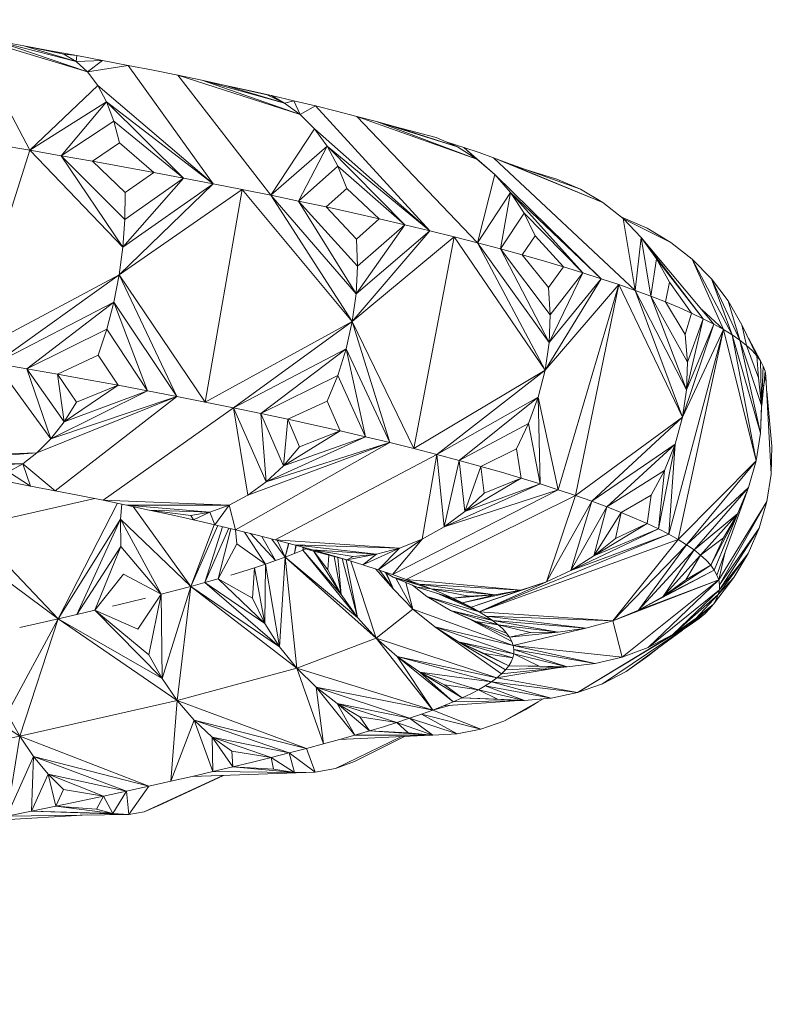
# Model space of a CAD drawing. Units: millimetres. Extents: x 402 to 5268, y -2370 to 4188.
# Drawn here: x 3381 to 3418, y 2850 to 2897 of the extents above; entities that cross this region are included whole.
import ezdxf

# ---------------------------------------------------------------- set-up
doc = ezdxf.new("R2010")
doc.units = ezdxf.units.MM
doc.layers.add('размер', color=92, linetype='Continuous', lineweight=15)
doc.styles.get("Standard").update_dxf_attribs({"font": 'txt.shx'})
doc.dimstyles.new('Размер М1.1', dxfattribs={"dimtxt": 300, "dimasz": 200, "dimexe": 1, "dimexo": 1, "dimgap": 50, "dimtad": 1, "dimdec": 0, "dimzin": 0, "dimtxsty": 'Standard', "dimcen": 2.5, "dimazin": 0, "dimtfac": 1, "dimtmove": 0, "dimatfit": 3, "dimfxl": 1, "dimtzin": 0, "dimarcsym": 0})

# ---------------------------------------------------------------- blocks, each defined once
blk = doc.blocks.new('A$C05ded474')
at = {"color": 0, "linetype": 'Continuous', "lineweight": 0, "extrusion": (2.22334e-16, 1, -2.22045e-16)}
for p, q in [((238.126, 879.431), (241.005, 873.952)), ((243.79, 877.724), (238.126, 879.431)), ((243.246, 878.23), (239.434, 879.202)), ((240.727, 878.973), (239.434, 879.202)), ((243.79, 877.724), (239.434, 879.202)), ((242.649, 878.575), (240.727, 878.973)), ((242.005, 878.742), (240.727, 878.973)), ((243.246, 878.23), (240.727, 878.973)), ((242.005, 878.742), (243.267, 878.509)), ((242.649, 878.575), (243.246, 878.23)), ((243.267, 878.509), (242.649, 878.575)), ((243.267, 878.509), (243.246, 878.23)), ((243.267, 878.509), (244.511, 878.274)), ((244.511, 878.274), (243.246, 878.23)), ((243.246, 878.23), (243.79, 877.724)), ((244.511, 878.274), (243.79, 877.724)), ((245.737, 878.038), (243.79, 877.724)), ((244.511, 878.274), (245.737, 878.038)), ((245.737, 878.038), (249.836, 872.335)), ((246.943, 877.8), (245.737, 878.038)), ((244.276, 877.068), (243.79, 877.724)), ((246.943, 877.8), (248.129, 877.561)), ((248.129, 877.561), (252.606, 871.782)), ((254.029, 875.673), (248.129, 877.561)), ((249.294, 877.319), (248.129, 877.561)), ((244.276, 877.068), (241.005, 873.952)), ((244.276, 877.068), (244.699, 876.274)), ((244.276, 877.068), (249.836, 872.335)), ((253.266, 876.224), (249.294, 877.319)), ((250.436, 877.075), (249.294, 877.319)), ((254.029, 875.673), (249.294, 877.319)), ((252.439, 876.615), (250.436, 877.075)), ((251.556, 876.83), (250.436, 877.075)), ((253.266, 876.224), (250.436, 877.075)), ((251.556, 876.83), (252.65, 876.582)), ((252.439, 876.615), (253.266, 876.224)), ((252.65, 876.582), (252.439, 876.615)), ((252.65, 876.582), (253.266, 876.224)), ((252.65, 876.582), (253.719, 876.333)), ((244.699, 876.274), (241.005, 873.952)), ((244.699, 876.274), (242.525, 873.687)), ((245.05, 875.351), (244.699, 876.274)), ((244.699, 876.274), (248.415, 872.609)), ((244.699, 876.274), (249.836, 872.335)), ((253.719, 876.333), (253.266, 876.224)), ((253.266, 876.224), (254.029, 875.673)), ((253.719, 876.333), (254.029, 875.673)), ((253.719, 876.333), (254.761, 876.083)), ((254.761, 876.083), (254.029, 875.673)), ((254.761, 876.083), (260.27, 870.073)), ((255.773, 875.831), (254.761, 876.083)), ((254.72, 874.976), (254.029, 875.673)), ((255.773, 875.831), (256.754, 875.579)), ((245.05, 875.351), (242.525, 873.687)), ((245.324, 874.307), (245.05, 875.351)), ((245.05, 875.351), (248.415, 872.609)), ((256.754, 875.579), (262.571, 869.493)), ((262.535, 873.527), (256.754, 875.579)), ((257.703, 875.328), (256.754, 875.579)), ((261.594, 874.122), (257.703, 875.328)), ((258.619, 875.076), (257.703, 875.328)), ((262.535, 873.527), (257.703, 875.328)), ((254.72, 874.976), (252.606, 871.782)), ((254.72, 874.976), (255.329, 874.145)), ((254.72, 874.976), (260.27, 870.073)), ((260.578, 874.561), (258.619, 875.076)), ((261.594, 874.122), (258.619, 875.076)), ((239.469, 874.216), (241.005, 873.952)), ((245.324, 874.307), (244.026, 873.42)), ((245.324, 874.307), (246.973, 872.881)), ((260.578, 874.561), (261.594, 874.122)), ((261.05, 874.357), (261.147, 874.327)), ((261.147, 874.327), (261.594, 874.122)), ((261.147, 874.327), (261.914, 874.08)), ((237.837, 863.955), (241.005, 873.952)), ((245.495, 869.29), (241.005, 873.952)), ((242.525, 873.687), (241.005, 873.952)), ((255.329, 874.145), (252.606, 871.782)), ((255.329, 874.145), (253.954, 871.502)), ((255.848, 873.188), (255.329, 874.145)), ((255.329, 874.145), (259.069, 870.362)), ((255.329, 874.145), (260.27, 870.073)), ((261.594, 874.122), (262.535, 873.527)), ((261.914, 874.08), (262.535, 873.527)), ((263.392, 872.788), (261.914, 874.08)), ((262.643, 873.835), (261.914, 874.08)), ((262.643, 873.835), (263.332, 873.592)), ((245.591, 870.614), (242.525, 873.687)), ((244.026, 873.42), (242.525, 873.687)), ((245.495, 869.29), (242.525, 873.687)), ((245.597, 871.908), (244.026, 873.42)), ((245.509, 873.151), (244.026, 873.42)), ((263.392, 872.788), (262.535, 873.527)), ((263.332, 873.592), (270.162, 867.199)), ((268.597, 871.44), (263.332, 873.592)), ((263.982, 873.351), (263.332, 873.592)), ((267.528, 872.08), (263.982, 873.351)), ((268.597, 871.44), (263.982, 873.351)), ((245.509, 873.151), (246.973, 872.881)), ((246.973, 872.881), (245.597, 871.908)), ((246.973, 872.881), (248.415, 872.609)), ((255.848, 873.188), (253.954, 871.502)), ((256.266, 872.116), (255.848, 873.188)), ((255.848, 873.188), (259.069, 870.362)), ((263.392, 872.788), (262.571, 869.493)), ((263.392, 872.788), (264.153, 871.918)), ((263.392, 872.788), (268.525, 867.763)), ((266.378, 872.564), (264.979, 872.994)), ((245.316, 867.957), (249.836, 872.335)), ((248.415, 872.609), (245.495, 869.29)), ((249.836, 872.335), (245.495, 869.29)), ((248.415, 872.609), (245.591, 870.614)), ((248.415, 872.609), (249.836, 872.335)), ((251.233, 872.059), (249.836, 872.335)), ((266.378, 872.564), (267.528, 872.08)), ((251.233, 872.059), (245.316, 867.957)), ((245.597, 871.908), (245.591, 870.614)), ((251.233, 872.059), (249.459, 861.825)), ((256.533, 865.711), (251.233, 872.059)), ((251.233, 872.059), (252.606, 871.782)), ((256.266, 872.116), (255.275, 871.22)), ((256.266, 872.116), (257.834, 870.65)), ((264.153, 871.918), (262.571, 869.493)), ((264.153, 871.918), (263.666, 869.202)), ((264.807, 870.927), (264.153, 871.918)), ((264.153, 871.918), (267.64, 868.048)), ((264.153, 871.918), (268.525, 867.763)), ((267.528, 872.08), (268.597, 871.44)), ((256.719, 867.042), (252.606, 871.782)), ((253.954, 871.502), (252.606, 871.782)), ((256.533, 865.711), (252.606, 871.782)), ((256.791, 868.37), (253.954, 871.502)), ((255.275, 871.22), (253.954, 871.502)), ((256.719, 867.042), (253.954, 871.502)), ((269.572, 870.661), (268.597, 871.44)), ((256.743, 869.675), (255.275, 871.22)), ((256.569, 870.936), (255.275, 871.22)), ((256.569, 870.936), (257.834, 870.65)), ((264.807, 870.927), (263.666, 869.202)), ((265.34, 869.826), (264.807, 870.927)), ((264.807, 870.927), (267.64, 868.048)), ((245.591, 870.614), (245.495, 869.29)), ((257.834, 870.65), (256.743, 869.675)), ((257.834, 870.65), (259.069, 870.362)), ((270.731, 870.195), (269.463, 870.747)), ((269.572, 870.661), (270.162, 867.199)), ((269.572, 870.661), (270.441, 869.753)), ((271.867, 869.515), (269.588, 870.643)), ((256.533, 865.711), (260.27, 870.073)), ((259.069, 870.362), (256.719, 867.042)), ((260.27, 870.073), (256.719, 867.042)), ((259.069, 870.362), (256.791, 868.37)), ((259.069, 870.362), (260.27, 870.073)), ((261.438, 869.783), (260.27, 870.073)), ((270.731, 870.195), (271.867, 869.515)), ((261.438, 869.783), (256.533, 865.711)), ((256.743, 869.675), (256.791, 868.37)), ((261.438, 869.783), (259.496, 859.587)), ((265.817, 863.368), (261.438, 869.783)), ((261.438, 869.783), (262.571, 869.493)), ((266.012, 864.698), (262.571, 869.493)), ((263.666, 869.202), (262.571, 869.493)), ((265.817, 863.368), (262.571, 869.493)), ((265.34, 869.826), (264.722, 868.912)), ((265.34, 869.826), (266.71, 868.334)), ((270.441, 869.753), (270.162, 867.199)), ((270.441, 869.753), (270.911, 866.921)), ((271.191, 868.73), (270.441, 869.753)), ((270.441, 869.753), (273.436, 865.839)), ((270.441, 869.753), (273.948, 865.576)), ((272.905, 868.698), (271.867, 869.515)), ((245.316, 867.957), (245.495, 869.29)), ((266.068, 866.03), (263.666, 869.202)), ((264.722, 868.912), (263.666, 869.202)), ((266.012, 864.698), (263.666, 869.202)), ((265.979, 867.345), (264.722, 868.912)), ((265.737, 868.623), (264.722, 868.912)), ((265.737, 868.623), (266.71, 868.334)), ((271.191, 868.73), (270.911, 866.921)), ((271.806, 867.6), (271.191, 868.73)), ((271.191, 868.73), (273.436, 865.839)), ((272.905, 868.698), (274.411, 865.317)), ((272.905, 868.698), (274.827, 865.06)), ((272.905, 868.698), (273.832, 867.757)), ((256.791, 868.37), (256.719, 867.042)), ((266.71, 868.334), (265.979, 867.345)), ((267.64, 868.048), (266.012, 864.698)), ((267.64, 868.048), (266.068, 866.03)), ((266.71, 868.334), (267.64, 868.048)), ((267.64, 868.048), (268.525, 867.763)), ((245.316, 867.957), (237.837, 863.955)), ((245.316, 867.957), (239.359, 863.694)), ((245.316, 867.957), (245.056, 866.632)), ((245.316, 867.957), (248.082, 862.097)), ((245.316, 867.957), (249.459, 861.825)), ((265.817, 863.368), (268.525, 867.763)), ((268.525, 867.763), (266.012, 864.698)), ((269.366, 867.48), (268.525, 867.763)), ((271.806, 867.6), (271.614, 866.646)), ((271.806, 867.6), (272.877, 866.105)), ((273.832, 867.757), (274.827, 865.06)), ((273.832, 867.757), (275.195, 864.805)), ((274.633, 866.704), (273.832, 867.757)), ((269.366, 867.48), (265.817, 863.368)), ((265.979, 867.345), (266.068, 866.03)), ((269.366, 867.48), (266.457, 857.602)), ((269.366, 867.48), (267.283, 857.325)), ((272.43, 861.091), (269.366, 867.48)), ((269.366, 867.48), (270.162, 867.199)), ((272.632, 862.419), (270.162, 867.199)), ((270.911, 866.921), (270.162, 867.199)), ((272.43, 861.091), (270.162, 867.199)), ((245.056, 866.632), (239.359, 863.694)), ((245.056, 866.632), (240.863, 863.431)), ((244.718, 865.335), (245.056, 866.632)), ((245.056, 866.632), (246.682, 862.367)), ((245.056, 866.632), (248.082, 862.097)), ((256.533, 865.711), (256.719, 867.042)), ((272.677, 863.754), (270.911, 866.921)), ((271.614, 866.646), (270.911, 866.921)), ((272.632, 862.419), (270.911, 866.921)), ((272.559, 865.08), (271.614, 866.646)), ((272.27, 866.374), (271.614, 866.646)), ((274.633, 866.704), (275.195, 864.805)), ((275.291, 865.548), (274.633, 866.704)), ((272.27, 866.374), (272.877, 866.105)), ((274.411, 865.317), (273.361, 866.276)), ((256.533, 865.711), (249.459, 861.825)), ((256.533, 865.711), (250.811, 861.552)), ((256.533, 865.711), (256.237, 864.393)), ((256.533, 865.711), (258.348, 859.872)), ((256.533, 865.711), (259.496, 859.587)), ((266.068, 866.03), (266.012, 864.698)), ((272.877, 866.105), (272.559, 865.08)), ((273.436, 865.839), (272.632, 862.419)), ((273.436, 865.839), (272.677, 863.754)), ((272.877, 866.105), (273.436, 865.839)), ((273.436, 865.839), (273.948, 865.576)), ((244.718, 865.335), (240.863, 863.431)), ((244.303, 864.084), (244.718, 865.335)), ((244.718, 865.335), (246.682, 862.367)), ((274.411, 865.317), (271.775, 855.459)), ((274.411, 865.317), (272.228, 855.205)), ((272.43, 861.091), (273.948, 865.576)), ((274.411, 865.317), (272.43, 861.091)), ((273.948, 865.576), (272.632, 862.419)), ((274.411, 865.317), (273.948, 865.576)), ((275.986, 858.999), (274.411, 865.317)), ((274.411, 865.317), (274.827, 865.06)), ((275.291, 865.548), (275.516, 864.552)), ((275.291, 865.548), (276.015, 864.054)), ((265.817, 863.368), (266.012, 864.698)), ((272.559, 865.08), (272.677, 863.754)), ((276.193, 860.323), (274.827, 865.06)), ((275.195, 864.805), (274.827, 865.06)), ((275.986, 858.999), (274.827, 865.06)), ((276.234, 861.661), (275.195, 864.805)), ((275.516, 864.552), (275.195, 864.805)), ((276.193, 860.323), (275.195, 864.805)), ((275.607, 864.898), (276.194, 863.807)), ((256.237, 864.393), (250.811, 861.552)), ((256.237, 864.393), (252.138, 861.276)), ((255.834, 863.109), (256.237, 864.393)), ((256.237, 864.393), (257.167, 860.156)), ((256.237, 864.393), (258.348, 859.872)), ((276.103, 862.994), (275.516, 864.552)), ((275.789, 864.302), (275.516, 864.552)), ((275.789, 864.302), (276.015, 864.054)), ((244.303, 864.084), (242.348, 863.167)), ((244.303, 864.084), (245.259, 862.635)), ((272.677, 863.754), (272.632, 862.419)), ((276.015, 864.054), (276.103, 862.994)), ((276.015, 864.054), (276.194, 863.807)), ((276.194, 863.807), (276.234, 861.661)), ((276.194, 863.807), (276.327, 863.562)), ((242.016, 860.056), (239.359, 863.694)), ((240.863, 863.431), (239.359, 863.694)), ((242.656, 860.874), (240.863, 863.431)), ((242.348, 863.167), (240.863, 863.431)), ((242.016, 860.056), (240.863, 863.431)), ((265.817, 863.368), (259.496, 859.587)), ((265.817, 863.368), (260.608, 859.302)), ((265.817, 863.368), (265.489, 862.059)), ((276.327, 863.562), (276.193, 860.323)), ((276.412, 863.318), (276.248, 861.654)), ((276.412, 863.318), (276.327, 863.562)), ((276.412, 863.318), (276.451, 863.076)), ((243.259, 861.825), (242.348, 863.167)), ((243.814, 862.902), (242.348, 863.167)), ((242.656, 860.874), (242.348, 863.167)), ((243.814, 862.902), (245.259, 862.635)), ((255.834, 863.109), (252.138, 861.276)), ((255.324, 861.877), (255.834, 863.109)), ((255.834, 863.109), (257.167, 860.156)), ((276.103, 862.994), (276.234, 861.661)), ((276.342, 862.603), (276.451, 863.076)), ((276.7, 858.357), (276.451, 863.076)), ((246.682, 862.367), (242.016, 860.056)), ((245.259, 862.635), (242.656, 860.874)), ((246.682, 862.367), (242.656, 860.874)), ((245.259, 862.635), (243.259, 861.825)), ((245.259, 862.635), (246.682, 862.367)), ((246.682, 862.367), (248.082, 862.097)), ((272.43, 861.091), (272.632, 862.419)), ((276.741, 859.695), (276.49, 862.35)), ((241.35, 859.378), (248.082, 862.097)), ((248.082, 862.097), (242.016, 860.056)), ((242.229, 857.555), (248.082, 862.097)), ((249.459, 861.825), (248.082, 862.097)), ((255.324, 861.877), (253.438, 860.999)), ((255.324, 861.877), (255.954, 860.439)), ((265.489, 862.059), (260.608, 859.302)), ((265.489, 862.059), (261.684, 859.016)), ((265.028, 860.789), (265.489, 862.059)), ((265.489, 862.059), (265.587, 857.882)), ((265.489, 862.059), (266.457, 857.602)), ((243.259, 861.825), (242.656, 860.874)), ((244.538, 857.095), (250.811, 861.552)), ((249.459, 861.825), (250.811, 861.552)), ((252.387, 857.98), (250.811, 861.552)), ((252.138, 861.276), (250.811, 861.552)), ((251.511, 857.344), (250.811, 861.552)), ((276.234, 861.661), (276.193, 860.323)), ((253.222, 858.759), (252.138, 861.276)), ((253.438, 860.999), (252.138, 861.276)), ((252.387, 857.98), (252.138, 861.276)), ((253.222, 858.759), (253.438, 860.999)), ((254.002, 859.674), (253.438, 860.999)), ((254.71, 860.72), (253.438, 860.999)), ((272.43, 861.091), (267.283, 857.325)), ((272.43, 861.091), (268.064, 857.049)), ((272.43, 861.091), (272.077, 859.791)), ((242.656, 860.874), (242.016, 860.056)), ((255.954, 860.439), (253.222, 858.759)), ((255.954, 860.439), (254.002, 859.674)), ((254.71, 860.72), (255.954, 860.439)), ((255.954, 860.439), (257.167, 860.156)), ((265.028, 860.789), (261.684, 859.016)), ((264.438, 859.578), (265.028, 860.789)), ((265.028, 860.789), (265.587, 857.882)), ((241.35, 859.378), (242.016, 860.056)), ((257.167, 860.156), (252.387, 857.98)), ((257.167, 860.156), (253.222, 858.759)), ((257.167, 860.156), (258.348, 859.872)), ((275.986, 858.999), (276.193, 860.323)), ((250.914, 855.674), (258.348, 859.872)), ((251.511, 857.344), (258.348, 859.872)), ((258.348, 859.872), (252.387, 857.98)), ((254.002, 859.674), (253.222, 858.759)), ((259.496, 859.587), (258.348, 859.872)), ((259.496, 859.587), (260.608, 859.302)), ((264.438, 859.578), (262.721, 858.731)), ((264.438, 859.578), (264.674, 858.164)), ((272.077, 859.791), (268.064, 857.049)), ((272.077, 859.791), (268.799, 856.776)), ((272.077, 859.791), (271.274, 855.716)), ((271.576, 858.535), (272.077, 859.791)), ((272.077, 859.791), (271.775, 855.459)), ((276.741, 859.695), (276.7, 858.357)), ((241.35, 859.378), (233.541, 859.13)), ((241.35, 859.378), (234.834, 858.908)), ((241.35, 859.378), (240.667, 858.846)), ((252.827, 855.191), (260.608, 859.302)), ((259.907, 855.226), (260.608, 859.302)), ((260.958, 855.818), (260.608, 859.302)), ((261.684, 859.016), (260.608, 859.302)), ((260.958, 855.818), (261.684, 859.016)), ((261.955, 856.555), (261.684, 859.016)), ((262.721, 858.731), (261.684, 859.016)), ((275.986, 858.999), (272.228, 855.205)), ((275.986, 858.999), (272.634, 854.954)), ((275.986, 858.999), (275.619, 857.707)), ((240.667, 858.846), (234.834, 858.908)), ((240.667, 858.846), (236.111, 858.685)), ((239.977, 858.471), (240.667, 858.846)), ((241.044, 857.784), (240.667, 858.846)), ((242.229, 857.555), (240.667, 858.846)), ((253.222, 858.759), (252.387, 857.98)), ((261.955, 856.555), (262.721, 858.731)), ((262.881, 857.433), (262.721, 858.731)), ((263.719, 858.447), (262.721, 858.731)), ((271.576, 858.535), (268.799, 856.776)), ((270.927, 857.344), (271.576, 858.535)), ((271.576, 858.535), (271.274, 855.716)), ((241.044, 857.784), (239.977, 858.471)), ((264.674, 858.164), (261.955, 856.555)), ((264.674, 858.164), (262.881, 857.433)), ((263.719, 858.447), (264.674, 858.164)), ((264.674, 858.164), (265.587, 857.882)), ((276.493, 857.039), (276.7, 858.357)), ((239.838, 858.011), (241.044, 857.784)), ((241.044, 857.784), (242.229, 857.555)), ((251.511, 857.344), (252.387, 857.98)), ((258.473, 853.519), (266.457, 857.602)), ((265.587, 857.882), (260.958, 855.818)), ((266.457, 857.602), (260.958, 855.818)), ((265.587, 857.882), (261.955, 856.555)), ((265.587, 857.882), (266.457, 857.602)), ((267.283, 857.325), (266.457, 857.602)), ((275.619, 857.707), (272.634, 854.954)), ((275.619, 857.707), (272.993, 854.706)), ((275.619, 857.707), (273.967, 853.735)), ((275.619, 857.707), (274.096, 853.497)), ((275.093, 856.466), (275.619, 857.707)), ((238.154, 855.82), (244.143, 857.175)), ((243.394, 857.326), (242.229, 857.555)), ((243.394, 857.326), (244.538, 857.095)), ((251.511, 857.344), (250.605, 856.857)), ((267.283, 857.325), (259.134, 853.286)), ((262.881, 857.433), (261.955, 856.555)), ((265.88, 853.17), (267.283, 857.325)), ((267.283, 857.325), (268.064, 857.049)), ((270.927, 857.344), (269.489, 856.506)), ((270.927, 857.344), (270.727, 855.976)), ((242.382, 851.392), (245.225, 856.952)), ((250.605, 856.857), (244.538, 857.095)), ((245.66, 856.862), (244.538, 857.095)), ((245.442, 856.907), (245.377, 856.194)), ((250.605, 856.857), (245.66, 856.862)), ((249.681, 856.529), (245.66, 856.862)), ((246.76, 856.628), (245.66, 856.862)), ((245.992, 856.791), (248.766, 852.952)), ((249.681, 856.529), (250.605, 856.857)), ((249.914, 855.915), (250.605, 856.857)), ((250.914, 855.674), (250.605, 856.857)), ((265.88, 853.17), (268.064, 857.049)), ((267.057, 853.719), (268.064, 857.049)), ((267.057, 853.719), (268.799, 856.776)), ((268.799, 856.776), (268.064, 857.049)), ((268.17, 854.416), (268.799, 856.776)), ((269.489, 856.506), (268.799, 856.776)), ((276.493, 857.039), (274.179, 853.261)), ((276.493, 857.039), (274.217, 853.026)), ((276.493, 857.039), (276.123, 855.758)), ((242.382, 851.392), (245.377, 856.194)), ((243.276, 851.597), (245.377, 856.194)), ((245.377, 856.194), (247.34, 852.579)), ((245.385, 854.872), (245.377, 856.194)), ((248.766, 852.952), (245.377, 856.194)), ((249.681, 856.529), (246.76, 856.628)), ((248.754, 856.369), (246.76, 856.628)), ((247.836, 856.392), (246.76, 856.628)), ((247.836, 856.392), (248.887, 856.154)), ((248.754, 856.369), (249.681, 856.529)), ((248.887, 856.154), (248.754, 856.369)), ((248.887, 856.154), (249.681, 856.529)), ((249.914, 855.915), (249.681, 856.529)), ((261.955, 856.555), (260.958, 855.818)), ((268.17, 854.416), (269.489, 856.506)), ((269.202, 855.257), (269.489, 856.506)), ((270.131, 856.239), (269.489, 856.506)), ((270.131, 856.239), (270.727, 855.976)), ((275.093, 856.466), (272.993, 854.706)), ((275.093, 856.466), (273.306, 854.46)), ((275.093, 856.466), (273.793, 853.975)), ((275.093, 856.466), (273.967, 853.735)), ((274.411, 855.295), (275.093, 856.466)), ((238.154, 855.82), (242.382, 851.392)), ((248.766, 852.952), (249.887, 855.921)), ((248.766, 852.952), (250.07, 855.877)), ((248.887, 856.154), (249.914, 855.915)), ((249.436, 853.135), (250.286, 855.825)), ((249.436, 853.135), (250.588, 855.752)), ((249.914, 855.915), (250.914, 855.674)), ((250.076, 853.315), (250.691, 855.728)), ((259.907, 855.226), (260.958, 855.818)), ((271.274, 855.716), (267.057, 853.719)), ((270.727, 855.976), (268.17, 854.416)), ((271.274, 855.716), (268.17, 854.416)), ((270.727, 855.976), (269.202, 855.257)), ((270.727, 855.976), (271.274, 855.716)), ((271.274, 855.716), (271.775, 855.459)), ((276.123, 855.758), (274.21, 852.793)), ((276.123, 855.758), (274.217, 853.026)), ((275.594, 854.532), (276.123, 855.758)), ((251.885, 855.433), (250.914, 855.674)), ((250.98, 855.004), (250.915, 855.674)), ((251.352, 855.565), (252.35, 854.018)), ((251.637, 855.495), (252.845, 854.19)), ((251.885, 855.433), (252.827, 855.191)), ((252.184, 855.356), (252.845, 854.19)), ((253.311, 854.36), (252.669, 855.232)), ((259.907, 855.226), (257.775, 853.754)), ((258.473, 853.519), (259.907, 855.226)), ((259.907, 855.226), (258.816, 854.786)), ((262.647, 851.733), (271.775, 855.459)), ((271.775, 855.459), (267.057, 853.719)), ((269.202, 855.257), (268.17, 854.416)), ((272.228, 855.205), (271.775, 855.459)), ((274.411, 855.295), (273.306, 854.46)), ((274.411, 855.295), (273.793, 853.975)), ((243.276, 851.597), (245.385, 854.872)), ((244.144, 851.799), (245.385, 854.872)), ((245.385, 854.872), (247.34, 852.579)), ((250.076, 853.315), (250.98, 855.004)), ((250.98, 855.004), (252.35, 854.018)), ((258.816, 854.786), (252.827, 855.191)), ((253.737, 854.95), (252.827, 855.191)), ((252.913, 855.169), (253.311, 854.36)), ((253.311, 854.36), (253.462, 855.023)), ((253.311, 854.36), (253.475, 855.019)), ((258.816, 854.786), (253.737, 854.95)), ((257.701, 854.505), (253.737, 854.95)), ((254.615, 854.709), (253.737, 854.95)), ((253.747, 854.529), (253.812, 854.929)), ((253.747, 854.529), (253.834, 854.923)), ((254.38, 854.733), (254.119, 854.845)), ((254.154, 854.697), (254.166, 854.825)), ((254.154, 854.697), (254.184, 854.817)), ((254.306, 854.764), (254.154, 854.697)), ((254.38, 854.733), (254.615, 854.709)), ((256.267, 854.229), (254.38, 854.733)), ((257.04, 853.991), (258.816, 854.786)), ((257.701, 854.505), (258.816, 854.786)), ((257.775, 853.754), (258.816, 854.786)), ((262.647, 851.733), (272.228, 855.205)), ((269.079, 851.291), (272.228, 855.205)), ((269.079, 851.291), (272.634, 854.954)), ((270.324, 851.799), (272.634, 854.954)), ((272.228, 855.205), (272.634, 854.954)), ((272.993, 854.706), (272.634, 854.954)), ((242.382, 851.392), (238.108, 854.55)), ((253.311, 854.36), (252.845, 854.19)), ((253.311, 854.36), (253.039, 850.04)), ((253.311, 854.36), (253.747, 854.529)), ((253.311, 854.36), (256.783, 851.453)), ((257.683, 850.454), (253.311, 854.36)), ((253.869, 849.015), (253.311, 854.36)), ((254.154, 854.697), (253.747, 854.529)), ((256.004, 852.556), (254.154, 854.697)), ((256.783, 851.453), (254.154, 854.697)), ((257.701, 854.505), (254.615, 854.709)), ((256.577, 854.396), (254.615, 854.709)), ((255.459, 854.468), (254.615, 854.709)), ((256.004, 852.556), (254.662, 854.657)), ((255.363, 853.753), (254.691, 854.65)), ((255.363, 853.753), (255.414, 854.457)), ((255.459, 854.468), (256.267, 854.229)), ((256.004, 852.556), (255.66, 854.391)), ((256.004, 852.556), (255.842, 854.342)), ((256.783, 851.453), (256.053, 854.286)), ((256.267, 854.229), (257.701, 854.505)), ((256.267, 854.229), (256.577, 854.396)), ((256.577, 854.396), (257.701, 854.505)), ((257.04, 853.991), (257.701, 854.505)), ((268.17, 854.416), (267.057, 853.719)), ((270.324, 851.799), (272.993, 854.706)), ((271.502, 852.458), (272.993, 854.706)), ((271.502, 852.458), (273.306, 854.46)), ((272.592, 853.265), (273.306, 854.46)), ((273.306, 854.46), (272.993, 854.706)), ((273.573, 854.216), (273.306, 854.46)), ((275.594, 854.532), (274.158, 852.56)), ((274.179, 853.261), (274.479, 854.556)), ((275.594, 854.532), (274.21, 852.793)), ((274.907, 853.381), (275.594, 854.532)), ((251.271, 853.67), (251.825, 853.845)), ((251.725, 852.381), (251.825, 853.845)), ((251.825, 853.845), (252.35, 854.018)), ((252.32, 851.167), (251.825, 853.845)), ((252.32, 851.167), (252.35, 854.018)), ((252.35, 854.018), (252.845, 854.19)), ((253.039, 850.04), (252.35, 854.018)), ((256.241, 854.236), (256.783, 851.453)), ((256.267, 854.229), (257.04, 853.991)), ((257.683, 850.454), (256.459, 854.17)), ((257.04, 853.991), (257.775, 853.754)), ((257.656, 853.792), (258.522, 852.824)), ((273.793, 853.975), (271.502, 852.458)), ((273.793, 853.975), (272.592, 853.265)), ((273.573, 854.216), (273.793, 853.975)), ((273.793, 853.975), (273.967, 853.735)), ((244.144, 851.799), (245.524, 853.533)), ((245.524, 853.533), (247.34, 852.579)), ((250.076, 853.315), (249.436, 853.135)), ((251.725, 852.381), (250.076, 853.315)), ((252.32, 851.167), (250.076, 853.315)), ((251.271, 853.67), (250.688, 853.493)), ((255.363, 853.753), (256.004, 852.556)), ((258.473, 853.519), (257.775, 853.754)), ((257.844, 853.731), (258.522, 852.824)), ((258.51, 853.401), (258.105, 853.643)), ((258.522, 852.824), (258.132, 853.627)), ((258.169, 853.605), (258.522, 852.824)), ((258.473, 853.519), (259.134, 853.286)), ((258.51, 853.401), (260.337, 852.828)), ((259.66, 852.916), (258.51, 853.401)), ((258.51, 853.401), (259.755, 853.056)), ((259.457, 851.853), (258.637, 853.347)), ((265.88, 853.17), (267.057, 853.719)), ((273.967, 853.735), (270.324, 851.799)), ((273.967, 853.735), (271.502, 852.458)), ((274.907, 853.381), (273.922, 852.097)), ((273.967, 853.735), (274.096, 853.497)), ((274.179, 853.261), (274.096, 853.497)), ((274.907, 853.381), (274.158, 852.56)), ((248.766, 852.952), (247.381, 848.514)), ((248.766, 852.952), (248.068, 852.767)), ((248.108, 847.46), (248.766, 852.952)), ((248.766, 852.952), (249.436, 853.135)), ((248.766, 852.952), (253.039, 850.04)), ((253.869, 849.015), (248.766, 852.952)), ((252.32, 851.167), (249.436, 853.135)), ((253.039, 850.04), (249.436, 853.135)), ((259.457, 851.853), (259.122, 853.143)), ((264.658, 852.775), (259.134, 853.286)), ((259.755, 853.056), (259.134, 853.286)), ((259.428, 853.014), (260.123, 852.467)), ((259.66, 852.916), (260.337, 852.828)), ((261.382, 852.381), (259.66, 852.916)), ((264.658, 852.775), (259.755, 853.056)), ((263.405, 852.543), (259.755, 853.056)), ((260.337, 852.828), (259.755, 853.056)), ((265.88, 853.17), (262.265, 851.946)), ((262.647, 851.733), (265.88, 853.17)), ((265.88, 853.17), (264.658, 852.775)), ((274.179, 853.261), (269.079, 851.291)), ((269.534, 849.542), (274.179, 853.261)), ((274.179, 853.261), (270.324, 851.799)), ((274.179, 853.261), (270.789, 850.011)), ((272.592, 853.265), (271.502, 852.458)), ((274.179, 853.261), (274.217, 853.026)), ((274.21, 852.793), (274.217, 853.026)), ((245.8, 852.195), (246.584, 852.388)), ((246.213, 850.894), (247.34, 852.579)), ((246.744, 849.663), (247.34, 852.579)), ((247.34, 852.579), (248.068, 852.767)), ((247.381, 848.514), (247.34, 852.579)), ((251.725, 852.381), (252.32, 851.167)), ((256.004, 852.556), (256.783, 851.453)), ((259.457, 851.853), (258.522, 852.824)), ((260.123, 852.467), (263.291, 851.313)), ((261.26, 851.787), (260.123, 852.467)), ((262.647, 851.733), (260.123, 852.467)), ((263.405, 852.543), (260.337, 852.828)), ((262.14, 852.481), (260.337, 852.828)), ((260.88, 852.603), (260.337, 852.828)), ((260.599, 852.624), (262.647, 851.733)), ((261.844, 852.162), (260.602, 852.623)), ((260.88, 852.603), (261.382, 852.381)), ((261.382, 852.381), (263.405, 852.543)), ((261.382, 852.381), (262.14, 852.481)), ((261.382, 852.381), (261.844, 852.162)), ((261.844, 852.162), (264.658, 852.775)), ((261.844, 852.162), (263.405, 852.543)), ((262.14, 852.481), (263.405, 852.543)), ((262.265, 851.946), (264.658, 852.775)), ((263.405, 852.543), (264.658, 852.775)), ((271.502, 852.458), (270.324, 851.799)), ((270.789, 850.011), (274.21, 852.793)), ((271.975, 850.634), (274.21, 852.793)), ((271.975, 850.634), (274.158, 852.56)), ((273.074, 851.407), (274.158, 852.56)), ((274.062, 852.328), (274.158, 852.56)), ((274.158, 852.56), (274.21, 852.793)), ((245.8, 852.195), (244.986, 851.998)), ((262.265, 851.946), (261.314, 852.359)), ((261.844, 852.162), (262.265, 851.946)), ((262.647, 851.733), (261.915, 852.098)), ((262.647, 851.733), (262.265, 851.946)), ((273.922, 852.097), (273.074, 851.407)), ((273.922, 852.097), (273.738, 851.866)), ((274.062, 852.328), (273.922, 852.097)), ((242.382, 851.392), (243.276, 851.597)), ((244.144, 851.799), (243.276, 851.597)), ((246.213, 850.894), (244.144, 851.799)), ((246.744, 849.663), (244.144, 851.799)), ((247.381, 848.514), (244.144, 851.799)), ((257.683, 850.454), (256.783, 851.453)), ((257.683, 850.454), (259.457, 851.853)), ((259.457, 851.853), (264.287, 850.102)), ((259.457, 851.853), (260.504, 851.003)), ((261.26, 851.787), (263.554, 851.107)), ((262.482, 851.26), (261.26, 851.787)), ((261.26, 851.787), (263.291, 851.313)), ((264.109, 850.499), (261.26, 851.787)), ((269.079, 851.291), (262.647, 851.733)), ((262.647, 851.733), (262.988, 851.522)), ((269.079, 851.291), (262.988, 851.522)), ((267.784, 850.939), (262.988, 851.522)), ((263.291, 851.313), (262.988, 851.522)), ((269.079, 851.291), (270.324, 851.799)), ((273.738, 851.866), (271.975, 850.634)), ((273.51, 851.635), (272.813, 851.219)), ((273.239, 851.405), (273.51, 851.635)), ((273.738, 851.866), (273.51, 851.635)), ((242.382, 851.392), (239.922, 846.827)), ((240.521, 845.745), (242.382, 851.392)), ((240.521, 850.979), (241.463, 851.186)), ((242.382, 851.392), (241.463, 851.186)), ((242.382, 851.392), (247.381, 848.514)), ((248.108, 847.46), (242.382, 851.392)), ((252.32, 851.167), (253.039, 850.04)), ((264.287, 850.102), (260.504, 851.003)), ((260.504, 851.003), (264.313, 849.71)), ((261.65, 850.287), (260.504, 851.003)), ((263.727, 848.743), (260.504, 851.003)), ((264.217, 850.3), (262.269, 851.331)), ((262.482, 851.26), (263.554, 851.107)), ((263.963, 850.7), (262.482, 851.26)), ((267.784, 850.939), (263.291, 851.313)), ((266.457, 850.751), (263.291, 851.313)), ((263.554, 851.107), (263.291, 851.313)), ((266.457, 850.751), (263.554, 851.107)), ((265.115, 850.735), (263.554, 851.107)), ((263.778, 850.902), (263.554, 851.107)), ((267.374, 847.835), (272.924, 851.174)), ((269.079, 851.291), (267.784, 850.939)), ((268.58, 848.265), (272.924, 851.174)), ((269.534, 849.542), (269.079, 851.291)), ((273.074, 851.407), (271.975, 850.634)), ((271.996, 850.649), (273.239, 851.405)), ((273.239, 851.405), (272.667, 851.117)), ((273.239, 851.405), (272.924, 851.174)), ((263.778, 850.902), (263.963, 850.7)), ((263.963, 850.7), (264.109, 850.499)), ((264.109, 850.499), (266.457, 850.751)), ((264.109, 850.499), (265.115, 850.735)), ((264.109, 850.499), (264.217, 850.3)), ((264.287, 850.102), (267.784, 850.939)), ((265.115, 850.735), (266.457, 850.751)), ((266.457, 850.751), (267.784, 850.939)), ((267.374, 847.835), (271.953, 850.622)), ((269.72, 848.85), (272.439, 850.849)), ((271.975, 850.634), (270.789, 850.011)), ((253.869, 849.015), (253.039, 850.04)), ((253.869, 849.015), (257.683, 850.454)), ((257.683, 850.454), (258.691, 849.572)), ((257.683, 850.454), (263.501, 848.551)), ((260.413, 846.998), (257.683, 850.454)), ((261.65, 850.287), (264.27, 849.515)), ((262.883, 849.72), (261.65, 850.287)), ((261.65, 850.287), (264.313, 849.71)), ((264.072, 849.128), (261.65, 850.287)), ((263.918, 848.936), (261.65, 850.287)), ((264.287, 850.102), (264.217, 850.3)), ((269.534, 849.542), (264.287, 850.102)), ((264.287, 850.102), (268.228, 849.232)), ((264.287, 850.102), (264.319, 849.905)), ((269.534, 849.542), (270.789, 850.011)), ((270.774, 849.589), (271.29, 850.005)), ((240.521, 845.745), (234.448, 849.719)), ((246.744, 849.663), (247.381, 848.514)), ((258.691, 849.572), (263.238, 848.358)), ((259.794, 848.822), (258.691, 849.572)), ((263.501, 848.551), (258.691, 849.572)), ((261.394, 847.39), (258.691, 849.572)), ((260.413, 846.998), (258.691, 849.572)), ((262.883, 849.72), (264.27, 849.515)), ((264.072, 849.128), (262.883, 849.72)), ((264.27, 849.515), (264.313, 849.71)), ((264.313, 849.71), (264.319, 849.905)), ((266.89, 849.085), (264.313, 849.71)), ((265.537, 849.112), (264.313, 849.71)), ((268.228, 849.232), (264.319, 849.905)), ((266.89, 849.085), (264.319, 849.905)), ((269.534, 849.542), (268.228, 849.232)), ((270.774, 849.589), (269.72, 848.85)), ((263.501, 848.551), (266.504, 849.044)), ((263.727, 848.743), (266.87, 849.084)), ((264.072, 849.128), (263.918, 848.936)), ((263.918, 848.936), (266.89, 849.085)), ((264.189, 849.322), (264.072, 849.128)), ((264.072, 849.128), (265.537, 849.112)), ((264.072, 849.128), (266.89, 849.085)), ((264.189, 849.322), (264.27, 849.515)), ((265.537, 849.112), (266.89, 849.085)), ((266.89, 849.085), (268.228, 849.232)), ((248.108, 847.46), (253.869, 849.015)), ((253.869, 849.015), (254.796, 848.102)), ((253.869, 849.015), (260.413, 846.998)), ((255.146, 845.363), (253.869, 849.015)), ((259.794, 848.822), (262.606, 847.973)), ((260.98, 848.218), (259.794, 848.822)), ((259.794, 848.822), (263.238, 848.358)), ((261.833, 847.585), (259.794, 848.822)), ((261.394, 847.39), (259.794, 848.822)), ((263.501, 848.551), (263.727, 848.743)), ((263.918, 848.936), (263.727, 848.743)), ((269.72, 848.85), (268.58, 848.265)), ((248.108, 847.46), (247.381, 848.514)), ((254.796, 848.102), (259.296, 846.6)), ((255.809, 847.317), (254.796, 848.102)), ((260.413, 846.998), (254.796, 848.102)), ((256.661, 845.784), (254.796, 848.102)), ((255.146, 845.363), (254.796, 848.102)), ((260.98, 848.218), (262.606, 847.973)), ((261.833, 847.585), (260.98, 848.218)), ((262.606, 847.973), (262.94, 848.166)), ((262.94, 848.166), (263.238, 848.358)), ((266.12, 847.565), (262.94, 848.166)), ((264.834, 847.46), (262.94, 848.166)), ((263.501, 848.551), (263.238, 848.358)), ((267.374, 847.835), (263.238, 848.358)), ((266.12, 847.565), (263.238, 848.358)), ((267.374, 847.835), (263.501, 848.551)), ((267.374, 847.835), (268.58, 848.265)), ((262.237, 847.779), (261.833, 847.585)), ((262.237, 847.779), (262.606, 847.973)), ((264.834, 847.46), (262.606, 847.973)), ((263.533, 847.528), (262.606, 847.973)), ((267.374, 847.835), (266.12, 847.565)), ((240.521, 845.745), (248.108, 847.46)), ((247.795, 843.566), (248.108, 847.46)), ((248.108, 847.46), (254.339, 845.149)), ((248.108, 847.46), (248.917, 846.515)), ((255.809, 847.317), (258.687, 846.398)), ((256.895, 846.675), (255.809, 847.317)), ((255.809, 847.317), (259.296, 846.6)), ((257.37, 845.991), (255.809, 847.317)), ((256.661, 845.784), (255.809, 847.317)), ((260.413, 846.998), (261.215, 847.215)), ((260.413, 846.998), (260.921, 847.194)), ((260.921, 847.194), (264.572, 847.455)), ((261.394, 847.39), (260.921, 847.194)), ((261.833, 847.585), (261.394, 847.39)), ((261.394, 847.39), (264.834, 847.46)), ((261.833, 847.585), (263.533, 847.528)), ((261.833, 847.585), (264.834, 847.46)), ((263.533, 847.528), (264.834, 847.46)), ((263.827, 846.467), (265.729, 847.533)), ((264.834, 847.46), (266.12, 847.565)), ((264.861, 847.012), (265.491, 847.4)), ((240.521, 845.745), (239.922, 846.827)), ((256.895, 846.675), (258.687, 846.398)), ((257.37, 845.991), (256.895, 846.675)), ((259.296, 846.6), (259.872, 846.799)), ((260.413, 846.998), (259.872, 846.799)), ((262.73, 846.079), (259.872, 846.799)), ((261.589, 845.851), (259.872, 846.799)), ((262.73, 846.079), (260.413, 846.998)), ((264.861, 847.012), (263.827, 846.467)), ((247.795, 843.566), (248.917, 846.515)), ((248.917, 846.515), (253.5, 844.932)), ((249.796, 845.694), (248.917, 846.515)), ((248.917, 846.515), (254.339, 845.149)), ((249.82, 844.033), (248.917, 846.515)), ((258.045, 846.195), (258.687, 846.398)), ((258.687, 846.398), (259.296, 846.6)), ((260.416, 845.79), (258.687, 846.398)), ((259.229, 845.901), (258.687, 846.398)), ((261.589, 845.851), (259.296, 846.6)), ((260.416, 845.79), (259.296, 846.6)), ((262.73, 846.079), (263.827, 846.467)), ((231.63, 843.992), (240.521, 845.745)), ((240.521, 845.745), (239.895, 841.886)), ((240.521, 845.745), (246.74, 843.329)), ((240.521, 845.745), (241.179, 844.766)), ((255.92, 845.574), (260.327, 845.79)), ((256.661, 845.784), (255.92, 845.574)), ((256.647, 844.526), (259.048, 845.727)), ((257.37, 845.991), (256.661, 845.784)), ((256.661, 845.784), (260.416, 845.79)), ((258.045, 846.195), (257.37, 845.991)), ((257.37, 845.991), (259.229, 845.901)), ((257.37, 845.991), (260.416, 845.79)), ((259.229, 845.901), (260.416, 845.79)), ((260.416, 845.79), (261.589, 845.851)), ((262.73, 846.079), (261.589, 845.851)), ((249.796, 845.694), (252.629, 844.712)), ((250.735, 845.012), (249.796, 845.694)), ((249.796, 845.694), (253.5, 844.932)), ((250.788, 844.262), (249.796, 845.694)), ((249.82, 844.033), (249.796, 845.694)), ((255.146, 845.363), (254.339, 845.149)), ((255.146, 845.363), (255.92, 845.574)), ((255.72, 844.184), (258.912, 845.721)), ((250.735, 845.012), (252.629, 844.712)), ((250.788, 844.262), (250.735, 845.012)), ((252.629, 844.712), (253.5, 844.932)), ((253.5, 844.932), (254.339, 845.149)), ((254.752, 844.004), (253.5, 844.932)), ((253.754, 843.99), (253.5, 844.932)), ((254.752, 844.004), (254.339, 845.149)), ((239.895, 841.886), (241.179, 844.766)), ((241.09, 842.128), (241.179, 844.766)), ((241.179, 844.766), (245.658, 843.091)), ((241.887, 843.905), (241.179, 844.766)), ((241.179, 844.766), (246.74, 843.329)), ((251.725, 844.489), (250.788, 844.262)), ((251.725, 844.489), (252.629, 844.712)), ((253.754, 843.99), (252.629, 844.712)), ((252.74, 844.149), (252.629, 844.712)), ((255.72, 844.184), (256.647, 844.526)), ((241.09, 842.128), (241.887, 843.905)), ((241.887, 843.905), (244.551, 842.851)), ((242.637, 843.18), (241.887, 843.905)), ((241.887, 843.905), (245.658, 843.091)), ((242.266, 842.369), (241.887, 843.905)), ((246.521, 842.103), (250.305, 843.851)), ((247.225, 842.395), (250.341, 843.853)), ((249.82, 844.033), (248.822, 843.801)), ((248.822, 843.801), (254.752, 844.004)), ((250.788, 844.262), (249.82, 844.033)), ((249.82, 844.033), (253.754, 843.99)), ((250.788, 844.262), (252.74, 844.149)), ((250.788, 844.262), (253.754, 843.99)), ((252.74, 844.149), (253.754, 843.99)), ((253.754, 843.99), (254.752, 844.004)), ((255.72, 844.184), (254.752, 844.004)), ((247.795, 843.566), (246.74, 843.329)), ((247.795, 843.566), (248.822, 843.801)), ((242.266, 842.369), (242.637, 843.18)), ((242.637, 843.18), (244.551, 842.851)), ((244.551, 842.851), (245.658, 843.091)), ((245.007, 842.012), (245.658, 843.091)), ((245.658, 843.091), (246.74, 843.329)), ((245.778, 841.974), (245.658, 843.091)), ((245.778, 841.974), (246.74, 843.329)), ((243.42, 842.611), (242.266, 842.369)), ((243.42, 842.611), (244.551, 842.851)), ((244.217, 842.221), (244.551, 842.851)), ((245.007, 842.012), (244.551, 842.851)), ((238.682, 841.645), (243.808, 841.945)), ((241.09, 842.128), (239.895, 841.886)), ((239.895, 841.886), (245.778, 841.974)), ((242.266, 842.369), (241.09, 842.128)), ((241.09, 842.128), (245.007, 842.012)), ((241.09, 842.128), (245.778, 841.974)), ((242.266, 842.369), (244.217, 842.221)), ((242.266, 842.369), (245.007, 842.012)), ((244.217, 842.221), (245.007, 842.012)), ((245.007, 842.012), (245.778, 841.974)), ((246.521, 842.103), (245.778, 841.974)), ((246.521, 842.103), (247.225, 842.395))]:
    blk.add_line(p, q, dxfattribs=at)
blk = doc.blocks.new('*D10')
at = {"layer": 'Defpoints', "color": 0, "transparency": 16777216}
for p in [(3295.477, 3188.232), (4248.148, 3188.232), (3367.106, 2804.932)]:
    blk.add_point(p, dxfattribs=at)
at = {"layer": 'размер', "color": 0, "lineweight": -2, "transparency": 16777216}
for p, q in [((4248.148, 3388.232), (4248.148, 4188.232)), ((3296.477, 3188.232), (4249.148, 3188.232)), ((4248.148, 2804.932), (4248.148, 3188.232)), ((3368.106, 2804.932), (4249.148, 2804.932)), ((4248.148, 2604.932), (4248.148, 2404.932))]:
    blk.add_line(p, q, dxfattribs=at)
at = {"layer": 'размер', "color": 0, "transparency": 16777216}
for points in [[(4214.814, 3388.232), (4281.481, 3388.232), (4248.148, 3188.232)], [(4214.814, 2604.932), (4281.481, 2604.932), (4248.148, 2804.932)]]:
    blk.add_solid(points, dxfattribs=at)
at = {"layer": 'размер', "color": 0, "transparency": 16777216, "insert": (4098.148, 3888.232), "char_height": 200, "attachment_point": 5, "rotation": 90}
blk.add_mtext('360', dxfattribs=at)

msp = doc.modelspace()

# ---------------------------------------------------------------- block references
msp.add_blockref('A$C05ded474', (3140.713, 2016.835))

# ---------------------------------------------------------------- dimensions: what is measured, and where the dimension line sits
at = {"layer": 'размер'}
dim = msp.add_linear_dim(base=(4248.148, 3188.232), p1=(3367.106, 2804.932), p2=(3295.477, 3188.232), angle=90, text='360', dimstyle='Размер М1.1', override={"dimtxt": 200}, dxfattribs=at)
dim.commit()
dim.dimension.update_dxf_attribs({"geometry": '*D10', "text_midpoint": (4098.148, 3888.232)})

doc.saveas('drawing.dxf')
